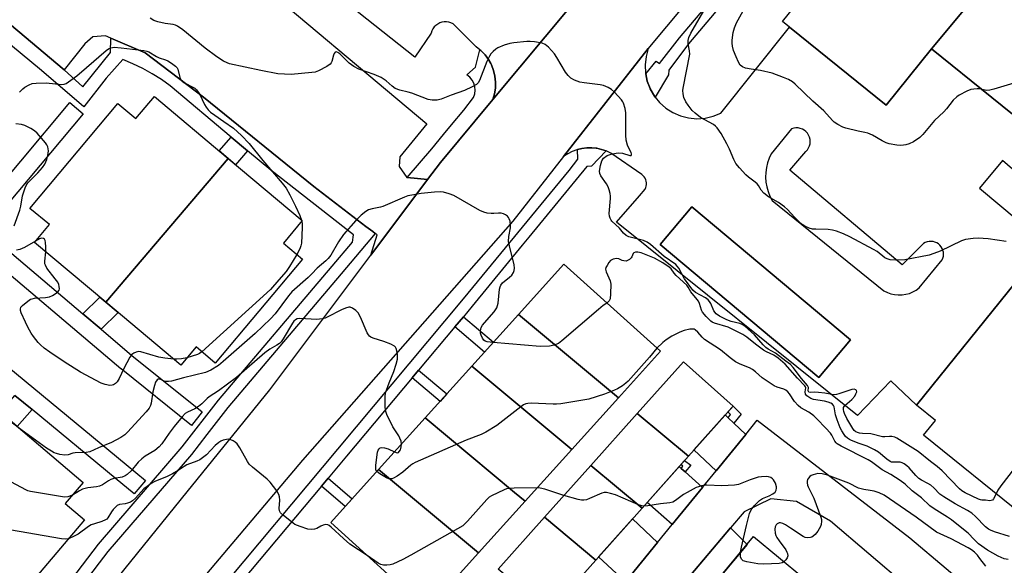
# Model space of a CAD drawing. Units: inches. Extents: x 1261765 to 1267765, y 525453 to 529453.
# Drawn here: x 1264860 to 1265199, y 526859 to 527047 of the extents above; entities that cross this region are included whole.
import ezdxf

# ---------------------------------------------------------------- set-up
doc = ezdxf.new("R2010")
doc.units = ezdxf.units.IN
doc.header["$MEASUREMENT"] = 0
for name, color, linetype in [('BLDG-Footprint', 5, 'Continuous'), ('TRANS-Driveway', 251, 'Continuous'), ('TRANS-Non Street Sidewalk', 7, 'Continuous'), ('TRANS-Parking Lot', 4, 'Continuous'), ('TRANS-Road', 130, 'Continuous'), ('TRANS-Street Sidewalk', 7, 'Continuous'), ('Undefined', 1, 'Continuous')]:
    doc.layers.add(name, color=color, linetype=linetype)

msp = doc.modelspace()

# ---------------------------------------------------------------- linework, layer by layer
at = {"layer": 'BLDG-Footprint'}
for points, elevation in [([(1265196.75, 527064.59), (1265174.19, 527037.31), (1265158.49, 527017.87), (1265125.15, 527044.79), (1265122.78, 527046.71), (1265160.71, 527093.69)], 491.86), ([(1265237.46, 527027.98), (1265215.73, 527003.76), (1265174.19, 527037.31), (1265196.75, 527064.59), (1265235.17, 527033.57), (1265233.34, 527031.31)], 490.62), ([(1264931.64, 526999.44), (1264889.42, 526949.92), (1264864.81, 526970.56), (1264869.94, 526976.69), (1264863.26, 526982.29), (1264893.58, 527018.44), (1264899.78, 527013.24), (1264906.14, 527020.82)], 486.75), ([(1264889.42, 526949.92), (1264931.64, 526999.44), (1264957.16, 526978.04), (1264950.66, 526970.29), (1264957.21, 526964.8), (1264927.14, 526928.95), (1264920.52, 526934.5), (1264915.27, 526928.25)], 486.56), ([(1265146.2, 526936.9), (1265135.29, 526923.92), (1265080.62, 526969.87), (1265091.53, 526982.84)], 487.21), ([(1265066.19, 526916.98), (1265031.72, 526945.71), (1265047.34, 526963.03), (1265080.63, 526933)], 483.12), ([(1265221.6, 526941.82), (1265250.45, 526917.3), (1265217.16, 526876.07), (1265209.67, 526882.11), (1265205.26, 526876.65), (1265171.39, 526904.01), (1265175.53, 526909.14), (1265168.94, 526914.46), (1265203.09, 526956.77), (1265213.56, 526948.31)], 487.59), ([(1265066.19, 526916.98), (1265050.1, 526899.15), (1265015.63, 526927.88), (1265031.72, 526945.71)], 483.03), ([(1265090.33, 526896.86), (1265072.67, 526911.58), (1265088.56, 526929.4), (1265105.71, 526914.11)], 481.26), ([(1265050.1, 526899.15), (1265034.01, 526881.31), (1265030.39, 526884.33), (1264999.55, 526910.04), (1265015.63, 526927.88)], 482.24), ([(1265090.33, 526896.86), (1265074.35, 526878.94), (1265056.69, 526893.66), (1265072.67, 526911.58)], 480.76), ([(1264811.91, 526858.98), (1264855.42, 526910.02), (1264881.6, 526887.76), (1264875.42, 526880.5), (1264882.03, 526874.88), (1264851.33, 526838.79), (1264845.37, 526843.86), (1264838.79, 526836.12)], 479.11), ([(1265034.01, 526881.31), (1265017.92, 526863.48), (1264983.46, 526892.21), (1264999.55, 526910.04), (1265030.39, 526884.33)], 481.35), ([(1265017.92, 526863.48), (1265000.24, 526843.88), (1264966.95, 526873.91), (1264983.46, 526892.21)], 480.59), ([(1265074.35, 526878.94), (1265058.37, 526861.01), (1265040.71, 526875.73), (1265056.69, 526893.66)], 480.13), ([(1265058.37, 526861.01), (1265046.77, 526848), (1265036.5, 526848), (1265024.73, 526857.81), (1265040.71, 526875.73)], 479.32), ([(1265117.79, 526840.13), (1265108.34, 526848), (1265100.62, 526854.43), (1265112.8, 526869.1), (1265129.99, 526854.83)], 479.97)]:
    msp.add_lwpolyline(points, close=True, dxfattribs=dict(at, elevation=elevation))
at = {"layer": 'TRANS-Driveway'}
for points in [[(1265103.98, 526910.09), (1265105.97, 526908.21), (1265110.06, 526904.34), (1265099.83, 526891.8), (1265092.23, 526898.99), (1265102.97, 526911.04)], [(1265087.78, 526892.62), (1265089.15, 526891.39), (1265095.12, 526886.03), (1265084.67, 526873.2), (1265076.1, 526880.89), (1265087.1, 526893.23)], [(1265079.65, 526867.05), (1265068.57, 526853.46), (1265059.34, 526862.09), (1265070.98, 526875.16)], [(1265055.16, 526813.2), (1265104.84, 526872.1), (1265110.54, 526866.38), (1265100.62, 526854.43), (1265086.57, 526837.5), (1265072.52, 526820.58), (1265062.27, 526808.23)]]:
    msp.add_lwpolyline(points, close=True, dxfattribs=at)
at = {"layer": 'TRANS-Non Street Sidewalk'}
for points in [[(1264938.27, 527002.17), (1264934.13, 526997.35), (1264931.64, 526999.44), (1264928.49, 527002.08), (1264932.63, 527006.89)], [(1264887.76, 526940.62), (1264881.5, 526945.91), (1264887.34, 526951.67), (1264889.42, 526949.92), (1264893.62, 526946.4)], [(1265009.72, 526941.38), (1265012.7, 526944.93), (1265012.74, 526944.93), (1265023.09, 526936.14), (1265019.97, 526932.68)], [(1264995.01, 526923.82), (1264997.21, 526926.44), (1265006.97, 526918.27), (1265004.67, 526915.73)], [(1264863.96, 526912.94), (1264858.85, 526907.1), (1264855.42, 526910.02), (1264853.05, 526912.04), (1264858.08, 526917.8)], [(1265105.97, 526908.21), (1265103.98, 526910.09), (1265104.82, 526911.14), (1265103.89, 526912.07), (1265105.71, 526914.11), (1265108.48, 526911.34)], [(1265089.15, 526891.39), (1265087.78, 526892.62), (1265088.44, 526893.4), (1265087.73, 526893.94), (1265088.96, 526895.32), (1265091.14, 526893.7)], [(1264963.8, 526886.53), (1264966.06, 526889.23), (1264974.31, 526882.07), (1264971.95, 526879.45)]]:
    msp.add_lwpolyline(points, close=True, dxfattribs=at)
at = {"layer": 'TRANS-Parking Lot'}
for points in [[(1264935.15, 527066.09, 0), (1265000.14, 527011.45, 0), (1264990.81, 527000.02, 0), (1264990.6, 526996.71, 0), (1264993.23, 526992.9, 0), (1264993.34, 526992.89, 0), (1264996.84, 526992.56, 0), (1265000.38, 526992.24, 0), (1264980.77, 526966.09, 0), (1264982.93, 526973.11, 0), (1264982.33, 526973.57, 0), (1264981.43, 526974.26, 0), (1264979.07, 526976.07, 0), (1264961.16, 526989.82, 0), (1264923.13, 527020.64, 0), (1264903, 527035.97, 0), (1264891.11, 527041.03, 0), (1264889.27, 527041.82, 0), (1264884.97, 527041.45, 0), (1264882.14, 527038.97, 0), (1264875.09, 527030.06, 0), (1264842.95, 527057.03, 0)], [(1265050.21, 527052.63, 0), (1265022.84, 527019.78, 0), (1265023.42, 527021.75, 0), (1265023.74, 527023.77, 0), (1265023.79, 527025.83, 0), (1265023.57, 527027.87, 0), (1265023.09, 527029.87, 0), (1265022.36, 527031.79, 0), (1265022.13, 527032.21, 0), (1265021.37, 527033.6, 0), (1265020.17, 527035.26, 0), (1265018.75, 527036.75, 0), (1265018.43, 527037.01, 0), (1265017.15, 527038.04, 0), (1265009.16, 527045.94, 0), (1265008.44, 527046.29, 0), (1265007.68, 527046.51, 0), (1265006.89, 527046.63, 0), (1265006.1, 527046.61, 0), (1265005.31, 527046.48, 0), (1265004.56, 527046.23, 0), (1265003.85, 527045.86, 0), (1265003.21, 527045.39, 0), (1265002.64, 527044.83, 0), (1265002.17, 527044.19, 0), (1265001.81, 527043.49, 0), (1265001.55, 527042.73, 0), (1264995.94, 527034.4, 0), (1264959.52, 527063.45, 0)], [(1265203.09, 526956.76, 0), (1265168.94, 526914.46, 0), (1265160.1, 526922.76, 0), (1265148.66, 526910.89, 0), (1265065.5, 526977.53, 0), (1265073.45, 526986.59, 0), (1265075.41, 526988.93, 0), (1265075.63, 526989.44, 0), (1265075.78, 526989.97, 0), (1265075.85, 526990.52, 0), (1265075.85, 526991.07, 0), (1265075.76, 526991.62, 0), (1265075.6, 526992.16, 0), (1265075.37, 526992.66, 0), (1265075.07, 526993.12, 0), (1265074.7, 526993.54, 0), (1265074.28, 526993.91, 0), (1265063.56, 527001.32, 0), (1265062, 527002.07, 0), (1265061.98, 527002.07, 0), (1265060.36, 527002.63, 0), (1265058.68, 527003.01, 0), (1265058.49, 527003.03, 0), (1265056.96, 527003.18, 0), (1265055.23, 527003.16, 0), (1265053.52, 527002.94, 0), (1265052.11, 527002.59, 0), (1265051.84, 527002.52, 0), (1265050.22, 527001.91, 0), (1265048.68, 527001.12, 0), (1265047.25, 527000.16, 0), (1265076.46, 527037.43, 0), (1265075.7, 527034.66, 0), (1265075.38, 527031.82, 0), (1265075.53, 527028.96, 0), (1265075.58, 527028.69, 0), (1265076.12, 527026.16, 0), (1265077.07, 527023.67, 0), (1265077.14, 527023.48, 0), (1265078.58, 527021, 0), (1265078.85, 527020.67, 0), (1265080.39, 527018.78, 0), (1265082.52, 527016.88, 0), (1265084.94, 527015.33, 0), (1265087.56, 527014.19, 0), (1265090.34, 527013.48, 0), (1265093.19, 527013.21, 0), (1265096.04, 527013.4, 0), (1265098.84, 527014.03, 0), (1265101.5, 527015.11, 0), (1265125.15, 527044.79, 0), (1265158.49, 527017.87, 0), (1265174.19, 527037.31, 0), (1265215.73, 527003.76, 0)], [(1265206.37, 526992.16, 0), (1265198.67, 526998.84, 0), (1265190.72, 526989.29, 0), (1265224.4, 526961.1, 0)]]:
    msp.add_polyline3d(points, dxfattribs=at)
for points in [[(1265161.41, 526952.54, 0), (1265162.7, 526952.42, 0), (1265164, 526952.45, 0), (1265165.28, 526952.64, 0), (1265166.53, 526952.97, 0), (1265167.74, 526953.45, 0), (1265168.88, 526954.07, 0), (1265169.94, 526954.82, 0), (1265177.84, 526964.48, 0), (1265178.1, 526965.11, 0), (1265178.25, 526965.77, 0), (1265178.31, 526966.45, 0), (1265178.25, 526967.14, 0), (1265178.1, 526967.8, 0), (1265177.84, 526968.44, 0), (1265177.49, 526969.02, 0), (1265177.05, 526969.55, 0), (1265176.54, 526970, 0), (1265175.96, 526970.37, 0), (1265175.34, 526970.65, 0), (1265174.68, 526970.83, 0), (1265174, 526970.9, 0), (1265173.32, 526970.87, 0), (1265172.64, 526970.74, 0), (1265172, 526970.5, 0), (1265171.41, 526970.16, 0), (1265170.87, 526969.74, 0), (1265163.99, 526962.82, 0), (1265125.23, 526995.4, 0), (1265130.83, 527001.87, 0), (1265131.36, 527002.45, 0), (1265131.77, 527003.1, 0), (1265132.07, 527003.8, 0), (1265132.25, 527004.55, 0), (1265132.31, 527005.31, 0), (1265132.25, 527006.07, 0), (1265132.07, 527006.81, 0), (1265131.77, 527007.52, 0), (1265131.36, 527008.16, 0), (1265130.85, 527008.74, 0), (1265130.26, 527009.22, 0), (1265129.6, 527009.6, 0), (1265128.88, 527009.87, 0), (1265128.13, 527010.02, 0), (1265127.37, 527010.05, 0), (1265126.61, 527009.95, 0), (1265125.87, 527009.74, 0), (1265118.8, 527001.11, 0), (1265118.11, 526999.58, 0), (1265117.57, 526997.98, 0), (1265117.19, 526996.34, 0), (1265116.98, 526994.68, 0), (1265116.93, 526993, 0), (1265117.05, 526991.32, 0), (1265117.33, 526989.66, 0), (1265117.78, 526988.04, 0), (1265118.38, 526986.47, 0), (1265119.14, 526984.97, 0), (1265157.75, 526953.8, 0), (1265158.91, 526953.24, 0), (1265160.14, 526952.81, 0)], [(1265080.62, 526969.87, 0), (1265135.29, 526923.92, 0), (1265146.2, 526936.9, 0), (1265091.53, 526982.84, 0)]]:
    msp.add_polyline3d(points, close=True, dxfattribs=at)
at = {"layer": 'TRANS-Road'}
msp.add_lwpolyline([(1265144.42, 527118.86), (1265076.86, 527037.94), (1265076.46, 527037.43), (1265047.25, 527000.16), (1265029.75, 526977.83), (1264957.22, 526895.47), (1264891.06, 526817.05), (1264872.41, 526792.25), (1264832.8, 526745.11), (1264822, 526748.94), (1264809.05, 526753.54), (1264822.73, 526772.38), (1264834.22, 526785.46), (1264857.8, 526812.45), (1264883.02, 526841.84), (1264917.43, 526884.54), (1264945.99, 526919.71), (1264980.77, 526966.09), (1265000.38, 526992.24), (1265004.79, 526998.12), (1265022.84, 527019.78), (1265050.21, 527052.63), (1265123.7, 527140.81), (1265133.88, 527130.02)], close=True, dxfattribs=at)
for points in [[(1265068.57, 526853.46), (1265079.65, 526867.05), (1265084.67, 526873.2), (1265095.12, 526886.03), (1265099.83, 526891.8), (1265110.06, 526904.34), (1265114.06, 526909.25), (1265166.71, 526868.69), (1265204.25, 526836.96)], [(1265201, 526814.59), (1265199.19, 526824.31), (1265199.12, 526824.67), (1265198.57, 526825.11), (1265196.3, 526826.89), (1265178.95, 526840.56), (1265139.33, 526874.42), (1265127.6, 526881.16), (1265118.77, 526882.13), (1265109.55, 526877.67), (1265104.84, 526872.1), (1265055.16, 526813.2), (1265047.47, 526804.07), (1265030.16, 526782.41), (1264993.85, 526736.96), (1264992.26, 526734.96), (1264990.71, 526728.09), (1264992.65, 526721.94), (1264999.06, 526714.36), (1265059.9, 526663.36)]]:
    msp.add_lwpolyline(points, dxfattribs=at)
at = {"layer": 'TRANS-Street Sidewalk'}
for points in [[(1265123.1, 527077.88), (1265090.33, 527039.03), (1265083.56, 527029.97), (1265083.43, 527028.31), (1265078.85, 527020.67), (1265078.58, 527021), (1265077.14, 527023.48), (1265077.07, 527023.67), (1265076.12, 527026.16), (1265075.58, 527028.69), (1265079.22, 527033.03), (1265080.31, 527032.27), (1265087.26, 527041.07), (1265120.3, 527080.23)], [(1264843.1, 526978.32), (1264876.96, 527018.78), (1264881.56, 527014.92), (1264847.71, 526974.48), (1264881.5, 526945.91), (1264887.76, 526940.62), (1264898.43, 526931.59), (1264922.67, 526912.13), (1264918.92, 526907.45), (1264894.65, 526926.93), (1264894.6, 526926.97), (1264843.82, 526969.91)], [(1264926.5, 526847.94), (1264969.42, 526899.29), (1265012.78, 526951.06), (1265049.23, 526995.39), (1265052.15, 526999.26), (1265052.11, 527002.59), (1265053.52, 527002.94), (1265055.23, 527003.16), (1265056.96, 527003.18), (1265058.49, 527003.03), (1265058.68, 527003.01), (1265060.36, 527002.63), (1265061.98, 527002.07), (1265056.9, 526996.81), (1265055.31, 526996.68), (1265035.26, 526972.3), (1265033.02, 526969.58), (1265015.76, 526948.59), (1265012.7, 526944.93), (1265009.72, 526941.38), (1264997.21, 526926.44), (1264995.01, 526923.82), (1264972.39, 526896.8), (1264966.06, 526889.23), (1264963.8, 526886.53), (1264936.35, 526853.69)], [(1264832.58, 526946.64), (1264896.45, 526893.9), (1264903.04, 526888.4), (1264899.2, 526883.79), (1264892.61, 526889.29), (1264863.96, 526912.94), (1264858.08, 526917.8)]]:
    msp.add_lwpolyline(points, dxfattribs=at)
msp.add_lwpolyline([(1265022.84, 527019.78), (1265004.79, 526998.12), (1265000.38, 526992.24), (1264996.84, 526992.56), (1264993.34, 526992.89), (1265001.78, 527002.82), (1265005.83, 527007.73), (1265008.66, 527011.14), (1265012.84, 527016.19), (1265016.24, 527020.57), (1265016.62, 527021.75), (1265016.75, 527022.99), (1265016.64, 527024.23), (1265016.28, 527025.43), (1265015.7, 527026.53), (1265014.91, 527027.49), (1265013.95, 527028.28), (1265016.88, 527030.96), (1265018.43, 527037.01), (1265018.75, 527036.75), (1265020.17, 527035.26), (1265021.37, 527033.6), (1265022.13, 527032.21), (1265022.36, 527031.79), (1265023.09, 527029.87), (1265023.57, 527027.87), (1265023.79, 527025.83), (1265023.74, 527023.77), (1265023.42, 527021.75)], close=True, dxfattribs=at)
for points in [[(1264850.13, 526821.49, 0), (1264864.21, 526838.09, 0), (1264871.95, 526847.35, 0), (1264879.47, 526856.77, 0), (1264886.87, 526866.48, 0), (1264915.77, 526900.04, 0), (1264928.26, 526916.16, 0), (1264967.42, 526962.34, 0), (1264974.49, 526970.68, 0), (1264974.79, 526973.12, 0), (1264946.28, 526995.47, 0), (1264938.27, 527002.17, 0), (1264932.63, 527006.89, 0), (1264911.6, 527024.5, 0), (1264908.56, 527026.68, 0), (1264905.4, 527028.68, 0), (1264902.14, 527030.5, 0), (1264898.78, 527032.13, 0), (1264895.33, 527033.57, 0), (1264889.55, 527027.2, 0), (1264881.8, 527017.3, 0), (1264867.24, 527029.85, 0), (1264827.68, 527062.59, 0)], [(1264842.95, 527057.03, 0), (1264875.09, 527030.06, 0), (1264881.51, 527024.16, 0), (1264891.06, 527035.98, 0), (1264891.11, 527041.03, 0), (1264903, 527035.97, 0), (1264923.13, 527020.64, 0), (1264961.16, 526989.82, 0), (1264979.07, 526976.07, 0), (1264981.43, 526974.26, 0), (1264982.33, 526973.57, 0), (1264970.54, 526959.69, 0), (1264931.45, 526913.58, 0), (1264924.22, 526904.25, 0), (1264918.95, 526897.44, 0), (1264890.05, 526863.89, 0), (1264887.14, 526860.07, 0), (1264882.7, 526854.24, 0), (1264875.13, 526844.76, 0), (1264867.35, 526835.45, 0), (1264854.89, 526820.76, 0)]]:
    msp.add_polyline3d(points, dxfattribs=at)
at = {"layer": 'Undefined'}
msp.add_line((1264956.94, 526978.23, 486), (1264957.02, 526977.88, 486), dxfattribs=at)
for points, elevation in [([(1265191.59, 527023.26), (1265190.69, 527023.46), (1265189.86, 527023.52), (1265188.75, 527023.42), (1265187.66, 527023.22), (1265186.31, 527022.71), (1265183.71, 527021.36), (1265182.82, 527020.69), (1265181.64, 527019.54), (1265179.36, 527016.58), (1265178.41, 527015.54), (1265175.19, 527012.61), (1265171.13, 527007.72), (1265170.08, 527006.71), (1265167.9, 527005.18), (1265166.38, 527004.5), (1265165.33, 527004.22), (1265164.47, 527004.09), (1265163.32, 527004), (1265162.17, 527004.05), (1265159.59, 527004.51), (1265158.48, 527004.86), (1265157.18, 527005.53), (1265153.77, 527007.54), (1265152.21, 527008.2), (1265151.11, 527008.49), (1265148.83, 527008.87), (1265144.61, 527009.9), (1265143.54, 527010.29), (1265141.8, 527011.25), (1265140.61, 527012.02), (1265139.96, 527012.55), (1265137.04, 527015.87), (1265133.18, 527019.21), (1265127.13, 527025.17), (1265126.25, 527025.89), (1265124.83, 527026.71), (1265123.07, 527027.47), (1265119.22, 527028.92), (1265115.18, 527029.86), (1265111.98, 527030.31), (1265109.96, 527030.68), (1265108.91, 527031.07), (1265108.18, 527031.72), (1265107.61, 527032.69), (1265106.76, 527034.55), (1265105.9, 527036.77), (1265105.47, 527038.19), (1265105.37, 527039.24), (1265105.39, 527040.31), (1265105.75, 527042.88), (1265106.18, 527044.53), (1265106.87, 527046.21), (1265113.13, 527057.55)], 490), ([(1265199.9, 526970.89), (1265193.7, 526971.79), (1265190.24, 526971.95), (1265188.5, 526971.91), (1265185.88, 526971.49), (1265184.47, 526971.11), (1265177.08, 526967.51), (1265174.96, 526966.69), (1265173.33, 526966.17), (1265164.92, 526964.58), (1265161.63, 526964.42), (1265159.88, 526964.54), (1265158.81, 526964.86), (1265158.09, 526965.24), (1265155.38, 526967.36), (1265154.12, 526968.14), (1265145.93, 526972.5), (1265143.79, 526973.47), (1265141.33, 526974.39), (1265139.95, 526974.8), (1265138.55, 526974.94), (1265134.25, 526975.06), (1265133.08, 526975.15), (1265132, 526975.44), (1265130.48, 526976.11), (1265129.55, 526976.72), (1265128.29, 526977.85), (1265126.88, 526979.26), (1265124.47, 526981.87), (1265123.41, 526982.85), (1265121.36, 526984.31), (1265117.91, 526986.31), (1265116.36, 526987.52), (1265115.42, 526988.54), (1265114.45, 526990.13), (1265113.97, 526990.74), (1265113.34, 526991.31), (1265111.02, 526993.05), (1265110.14, 526993.81), (1265107.93, 526996.21), (1265106.62, 526997.8), (1265105.92, 526999.1), (1265104.46, 527002.65), (1265103.54, 527004.59), (1265101.57, 527008.15), (1265100.24, 527010.03), (1265099.66, 527010.64), (1265098.97, 527011.16), (1265094.48, 527013.64), (1265092.66, 527015.06), (1265091.63, 527016.07), (1265090.22, 527017.83), (1265089.44, 527019), (1265088.75, 527020.49), (1265088.47, 527021.8), (1265088.43, 527022.89), (1265088.5, 527023.71), (1265090.76, 527035.41), (1265090.71, 527036.62), (1265090.21, 527039.08), (1265090.27, 527040.13), (1265090.49, 527041.17), (1265091.2, 527042.73), (1265095.64, 527050.36)], 488), ([(1265196.39, 526883.82), (1265195.48, 526882.08), (1265195.15, 526881.7), (1265194.75, 526881.5), (1265194.29, 526881.47), (1265192.74, 526881.62), (1265191.54, 526881.65), (1265191.05, 526881.73), (1265190.31, 526882), (1265185.71, 526884.19), (1265184.59, 526884.88), (1265183.79, 526885.59), (1265177.76, 526891.74), (1265176.05, 526893.29), (1265173.83, 526894.99), (1265169.52, 526898.48), (1265162.19, 526902.99), (1265161.44, 526903.34), (1265160.43, 526903.59), (1265159.64, 526903.64), (1265158.01, 526903.48), (1265157.2, 526903.49), (1265153.22, 526904.48), (1265150.4, 526904.6), (1265149.33, 526904.73), (1265148.6, 526904.94), (1265147.99, 526905.25), (1265147.5, 526905.68), (1265146.99, 526906.35), (1265144.91, 526909.81), (1265144.11, 526911.51), (1265143.87, 526912.25), (1265143.75, 526912.97), (1265143.84, 526913.61), (1265144.23, 526914.24), (1265146.69, 526916.36), (1265147.68, 526917.49), (1265148.1, 526918.27), (1265148.34, 526919.02), (1265148.32, 526919.45), (1265148.08, 526919.74), (1265147.47, 526919.92), (1265146.7, 526919.82), (1265145.32, 526919.41), (1265142.21, 526918.27), (1265141.36, 526918.05), (1265140.81, 526917.99), (1265139.75, 526918.07), (1265137.41, 526918.51), (1265135.14, 526918.83), (1265133.72, 526918.92), (1265132.26, 526918.81), (1265131.82, 526918.92), (1265131.7, 526919.08), (1265131.65, 526919.33), (1265131.67, 526920.45), (1265131.41, 526921.14), (1265129.36, 526923.58), (1265126.49, 526927.43), (1265125.5, 526928.49), (1265123.85, 526929.61), (1265120.35, 526932.38), (1265117.87, 526933.7), (1265116.97, 526934.34), (1265116.14, 526935.16), (1265113.13, 526938.62), (1265110.85, 526940.79), (1265109.74, 526941.66), (1265108.79, 526942.2), (1265108.03, 526942.52), (1265105.08, 526943.26), (1265103.54, 526943.84), (1265101, 526945.09), (1265099.86, 526945.93), (1265099.03, 526947), (1265097.99, 526949.44), (1265097.59, 526950.15), (1265097.1, 526950.78), (1265096.17, 526951.45), (1265092.77, 526953.27), (1265091.79, 526954.12), (1265089, 526958), (1265086.96, 526961.61), (1265086.47, 526962.33), (1265085.96, 526962.87), (1265081.93, 526965.73), (1265077.22, 526969.78), (1265076.06, 526970.61), (1265074.78, 526971.16), (1265069.82, 526972.45), (1265068.84, 526972.97), (1265067.98, 526973.7), (1265066.56, 526975.42), (1265063.94, 526977.82), (1265063.64, 526978.23), (1265063.3, 526978.91), (1265063.09, 526979.64), (1265063.04, 526980.51), (1265063.5, 526985.7), (1265063.47, 526986.53), (1265063.34, 526987.36), (1265062.99, 526988.7), (1265062.59, 526989.73), (1265062.05, 526990.69), (1265060.12, 526993.51), (1265059.77, 526994.27), (1265059.66, 526995.08), (1265059.94, 526997.07), (1265060.41, 526998.71), (1265061.04, 526999.56), (1265062.32, 527000.51), (1265063.65, 527000.99), (1265065.36, 527001.33), (1265066.22, 527001.41), (1265067.58, 527001.26), (1265070.11, 527000.53), (1265070.53, 527000.56), (1265070.72, 527000.77), (1265070.73, 527001.13), (1265070.6, 527001.55), (1265069.65, 527003.23), (1265069.28, 527004.04), (1265068.81, 527005.77), (1265068.71, 527007.55), (1265068.68, 527015.28), (1265068.49, 527016.69), (1265067.96, 527018.57), (1265067.73, 527019.07), (1265067.24, 527019.76), (1265064.86, 527022.3), (1265063.8, 527023.28), (1265062.59, 527024), (1265061.02, 527024.64), (1265059.9, 527024.93), (1265054.32, 527025.6), (1265052.87, 527025.85), (1265050.99, 527026.52), (1265049.78, 527027.21), (1265048.81, 527028.14), (1265047.95, 527029.21), (1265044.95, 527034.3), (1265044.14, 527035.52), (1265042.03, 527037.92), (1265040.95, 527038.82), (1265039.86, 527039.2), (1265037.22, 527039.68), (1265035.74, 527039.84), (1265034.56, 527039.8), (1265030.15, 527039.38), (1265028.69, 527039.15), (1265026.75, 527038.52), (1265024.59, 527037.64), (1265023.85, 527037.19), (1265022.96, 527036.42), (1265022.16, 527035.54), (1265021.67, 527034.82), (1265020.81, 527032.98), (1265018.25, 527026.37), (1265017.83, 527025.63), (1265017.25, 527025.04), (1265015.76, 527024.17), (1265013.12, 527022.89), (1265008.46, 527021.35), (1265005.05, 527019.93), (1265003.68, 527019.63), (1265001.99, 527019.58), (1265000.6, 527019.85), (1264994.96, 527021.97), (1264993.68, 527022.36), (1264990.85, 527023.05), (1264989.22, 527023.67), (1264988.11, 527024.37), (1264986.04, 527026.31), (1264984.32, 527027.36), (1264981.97, 527028.47), (1264976.66, 527030.34), (1264974.95, 527031.25), (1264973.38, 527032.39), (1264970.07, 527035.56), (1264969.42, 527036.02), (1264968.85, 527036.22), (1264968.54, 527036.18), (1264968.16, 527035.74), (1264967.9, 527035.06), (1264967.38, 527032.93), (1264967.16, 527032.47), (1264966.79, 527032.06), (1264965.59, 527031.25), (1264962.71, 527029.68), (1264961.61, 527029.28), (1264960.44, 527029.09), (1264953.28, 527028.5), (1264951, 527028.52), (1264948.75, 527028.65), (1264942.81, 527029.77), (1264932.06, 527032.16), (1264931.23, 527032.44), (1264929.94, 527033.08), (1264927.73, 527034.51), (1264923.7, 527037.51), (1264915.91, 527043.83), (1264914.13, 527045.14), (1264913.41, 527045.49), (1264912.65, 527045.69), (1264909.89, 527045.99), (1264907.3, 527046.62), (1264905.91, 527047.09), (1264904.68, 527047.84)], 486), ([(1264859.63, 527022.34), (1264860.8, 527023.56), (1264861.47, 527024.07), (1264862.97, 527024.9), (1264864.03, 527025.31), (1264865.42, 527025.49), (1264868.84, 527025.55), (1264874.19, 527025.03), (1264875.02, 527025.11), (1264875.77, 527025.38), (1264877.36, 527026.46), (1264879.37, 527028.04), (1264882.74, 527030.88), (1264889.48, 527036.76), (1264890.35, 527037.35), (1264891.12, 527037.68), (1264892.27, 527037.86), (1264894.75, 527037.68), (1264902.5, 527036.7), (1264903.55, 527036.51), (1264904.28, 527036.27), (1264906.91, 527034.64), (1264907.85, 527034.24), (1264910.03, 527033.52), (1264910.82, 527033.17), (1264912.07, 527032.39), (1264913.47, 527031.34), (1264914.03, 527030.72), (1264914.26, 527030.23), (1264914.95, 527027.47), (1264915.38, 527026.53), (1264915.7, 527026.14), (1264916.3, 527025.65), (1264919.61, 527024), (1264920.08, 527023.69), (1264920.7, 527023.12), (1264921.42, 527022.25), (1264921.88, 527021.55), (1264923.38, 527018.06), (1264923.98, 527017.13), (1264924.68, 527016.28), (1264925.54, 527015.5), (1264926.97, 527014.45), (1264930.11, 527012.2), (1264933.39, 527009.99), (1264936.19, 527007.42), (1264938.84, 527004.62), (1264943.56, 526998.84), (1264950.23, 526991.01), (1264951.63, 526989.2), (1264952.89, 526986.99), (1264954.82, 526983.09), (1264956.3, 526979.87), (1264956.94, 526978.23)], 486), ([(1265206.19, 527011.47), (1265209.25, 527019.4), (1265209.53, 527020.23), (1265209.65, 527021.02), (1265209.54, 527021.5), (1265209.09, 527022.15), (1265205.86, 527025.18), (1265204.94, 527025.79), (1265204.44, 527025.9), (1265203.9, 527025.87), (1265202.49, 527025.51), (1265195.64, 527023.38), (1265194.22, 527023), (1265193.1, 527022.92), (1265191.59, 527023.26)], 490), ([(1264857.85, 526976.25), (1264859.79, 526981.68), (1264860.14, 526983.09), (1264860.72, 526986.58), (1264861.55, 526989.4), (1264861.93, 526990.16), (1264862.56, 526991.09), (1264865.99, 526994.52), (1264867.55, 526996.32), (1264868.38, 526997.52), (1264869.07, 526999.11), (1264869.46, 527000.48), (1264869.59, 527002.12), (1264869.44, 527003.46), (1264869.11, 527004.21), (1264868.6, 527004.9), (1264865.69, 527008.24), (1264864.84, 527009.04), (1264863.59, 527009.81), (1264861.44, 527010.86), (1264860.33, 527011.23), (1264858.35, 527011.44)], 486), ([(1265022.97, 526936.01), (1265020.96, 526936.23), (1265020.23, 526936.53), (1265019.82, 526936.85), (1265019.31, 526937.5), (1265018.79, 526938.5), (1265018.6, 526939.29), (1265018.64, 526940.1), (1265018.89, 526941.17), (1265019.3, 526941.95), (1265020.02, 526942.86), (1265023.28, 526946.63), (1265023.81, 526947.31), (1265024.24, 526948.03), (1265024.5, 526948.81), (1265024.66, 526949.62), (1265025.21, 526954.44), (1265025.37, 526955.25), (1265025.57, 526955.75), (1265026.24, 526956.57), (1265028.61, 526958.56), (1265029.38, 526959.29), (1265029.98, 526960.13), (1265030.26, 526960.84), (1265030.33, 526961.65), (1265030.17, 526962.8), (1265028.56, 526969.4), (1265028.29, 526970.83), (1265028.34, 526972.53), (1265028.91, 526975.58), (1265029, 526976.4), (1265028.8, 526977.83), (1265028.55, 526978.66), (1265028.31, 526979.15), (1265027.97, 526979.56), (1265027.28, 526980.02), (1265026.51, 526980.37), (1265025.69, 526980.61), (1265024.87, 526980.66), (1265023.22, 526980.47), (1265022.34, 526980.47), (1265020.88, 526980.63), (1265019.76, 526980.93), (1265018.44, 526981.58), (1265009.39, 526986.69), (1265007.8, 526987.3), (1265005.9, 526987.84), (1265004.78, 526987.99), (1265002.72, 526987.92), (1264998.19, 526987.38), (1264994.99, 526986.89), (1264993.54, 526986.57), (1264992.44, 526986.18), (1264984.97, 526982.95), (1264984.14, 526982.71), (1264981.26, 526982.16), (1264979.99, 526981.75), (1264979.04, 526981.23), (1264977.49, 526979.95), (1264975.65, 526978.08), (1264971.33, 526973.29), (1264969.59, 526970.79), (1264966.95, 526966.14), (1264966.09, 526964.95), (1264965.23, 526964.13), (1264962.29, 526961.61), (1264960.43, 526959.67), (1264959.2, 526958.49), (1264953.55, 526953.5), (1264952.43, 526952.16), (1264947.78, 526945.88), (1264946.24, 526944.15), (1264940.87, 526939.13), (1264929.86, 526929.46), (1264928.25, 526928.13), (1264925.58, 526926.52), (1264923.79, 526925.67), (1264916.14, 526923.8), (1264912.11, 526922.71), (1264911.02, 526922.53), (1264910.01, 526922.55), (1264909.53, 526922.7), (1264908.36, 526923.3), (1264907.92, 526923.41), (1264907.42, 526923.35), (1264907.09, 526923.13), (1264906.55, 526922.32), (1264906.17, 526921.22), (1264905.67, 526918.99), (1264905.09, 526915.12), (1264904.86, 526914.34), (1264904.38, 526913.4), (1264903.33, 526912.08), (1264896.87, 526905.09), (1264895.92, 526904.21), (1264894.64, 526903.28), (1264891.41, 526901.56), (1264886.85, 526899.72), (1264883.85, 526898.27), (1264882.64, 526898.07), (1264878.79, 526898), (1264878.01, 526897.84), (1264876.41, 526897.27), (1264875.31, 526897.19), (1264873.56, 526897.43), (1264872.41, 526897.7), (1264871.61, 526897.99), (1264870.62, 526898.49), (1264868.92, 526899.63), (1264860.1, 526906.04)], 484), ([(1264957.02, 526977.88), (1264957.12, 526976.89), (1264957.12, 526975.73), (1264956.89, 526970.23), (1264956.71, 526969.4), (1264956.35, 526968.34), (1264955.33, 526966.38)], 486), ([(1264865.16, 526970.99), (1264861.34, 526968.78), (1264859.71, 526968.09), (1264858.61, 526967.83)], 486), ([(1264868.7, 526967.3), (1264868.72, 526969.03), (1264868.65, 526970.46), (1264868.46, 526971.23), (1264868.22, 526971.63), (1264867.88, 526971.9), (1264867.25, 526971.97), (1264866.49, 526971.72), (1264865.16, 526970.99)], 486), ([(1265291.73, 526968.42), (1265290.29, 526968.34), (1265289.12, 526968.37), (1265283.83, 526969.07), (1265282.66, 526969.15), (1265281.31, 526968.97), (1265280.32, 526968.58), (1265279.69, 526968.12), (1265278.93, 526967.39), (1265268.92, 526956.65), (1265267.22, 526955.07), (1265251.99, 526944.61), (1265242.03, 526938.14), (1265238.31, 526936.02), (1265236.05, 526934.6), (1265235.1, 526933.9), (1265232.87, 526931.9), (1265230.11, 526929.89), (1265229.29, 526928.84), (1265226.31, 526923.39), (1265225.19, 526921.64), (1265198.08, 526886.61), (1265197.05, 526885.14), (1265196.39, 526883.82)], 486), ([(1264912.86, 526930.27), (1264909.8, 526930.6), (1264907.74, 526930.92), (1264901.51, 526932.85), (1264900.68, 526932.92), (1264899.88, 526932.72), (1264899.12, 526932.36), (1264898.42, 526931.89), (1264897.69, 526931.02), (1264895.66, 526927.08), (1264894.02, 526923.63), (1264893.29, 526922.45), (1264892.77, 526921.86), (1264892.1, 526921.42), (1264891.58, 526921.26), (1264890.78, 526921.24), (1264889.13, 526921.54), (1264887.78, 526922.01), (1264880.73, 526925.79), (1264875.02, 526929.35), (1264870.05, 526932.68), (1264868.18, 526934.11), (1264866.86, 526935.25), (1264866.04, 526936.07), (1264864.49, 526938.07), (1264863.7, 526939.28), (1264862.5, 526941.33), (1264861.66, 526943.09), (1264860.26, 526946.24), (1264860.01, 526947.02), (1264859.94, 526947.52), (1264860.12, 526948.21), (1264860.64, 526948.83), (1264862.47, 526950.3), (1264863.46, 526950.91), (1264863.99, 526951.11), (1264864.83, 526951.26), (1264868.61, 526951.49), (1264870.02, 526951.73), (1264871.05, 526952.22), (1264872.26, 526952.99), (1264872.9, 526953.5), (1264873.34, 526954.1), (1264873.43, 526954.55), (1264873.36, 526955.29), (1264873.16, 526956.05), (1264872.82, 526956.8), (1264871.99, 526958), (1264869.12, 526961.71), (1264868.56, 526962.68), (1264868.41, 526963.2), (1264868.39, 526964.05), (1264868.7, 526967.3)], 486), ([(1264955.33, 526966.38), (1264952.72, 526962.19), (1264951.58, 526960.51), (1264949.04, 526957.66), (1264946.25, 526954.3), (1264922.55, 526932.8)], 486), ([(1265201.07, 526869.12), (1265195.83, 526870.77), (1265194.48, 526871.31), (1265193.75, 526871.69), (1265192.79, 526872.43), (1265189.31, 526876.02), (1265188, 526877.15), (1265186.56, 526878.07), (1265182.27, 526880.39), (1265178.35, 526882.77), (1265177.04, 526883.76), (1265174.96, 526885.88), (1265173.86, 526886.81), (1265172.9, 526887.43), (1265170.64, 526888.55), (1265169.73, 526889.13), (1265168.7, 526890.11), (1265166.41, 526892.76), (1265165.61, 526893.52), (1265164.76, 526894.2), (1265164.07, 526894.57), (1265163.33, 526894.75), (1265160.91, 526894.74), (1265160.39, 526894.8), (1265159.91, 526894.97), (1265158.74, 526895.75), (1265155.85, 526898.2), (1265154.51, 526899.06), (1265151.91, 526900.3), (1265149.25, 526901.19), (1265146.59, 526902.22), (1265145.83, 526902.59), (1265145.12, 526903.07), (1265144.5, 526903.65), (1265143.97, 526904.33), (1265143.19, 526905.55), (1265142.66, 526906.6), (1265141.59, 526909.4), (1265141.02, 526911.1), (1265140.59, 526913.87), (1265140.38, 526914.34), (1265140.05, 526914.7), (1265139.42, 526915.12), (1265138.53, 526915.48), (1265137.22, 526915.76), (1265133.4, 526916.37), (1265132.53, 526916.68), (1265131.8, 526917.12), (1265131.17, 526917.64), (1265130.72, 526918.25), (1265130.61, 526918.97), (1265130.75, 526920.36), (1265130.67, 526920.77), (1265130.49, 526921.1), (1265127.89, 526923.73), (1265123.63, 526928.55), (1265121.27, 526930.65), (1265119.79, 526931.64), (1265117.2, 526932.76), (1265116.22, 526933.33), (1265113.45, 526935.41), (1265110.47, 526937.86), (1265109.04, 526938.78), (1265103.97, 526941.27), (1265099.26, 526942.68), (1265098.51, 526943.03), (1265098.06, 526943.35), (1265096.45, 526944.94), (1265095.19, 526946.46), (1265094.82, 526947.23), (1265094.14, 526949.47), (1265093.81, 526950.22), (1265093.35, 526950.9), (1265091.16, 526953.48), (1265090.23, 526955.09), (1265089.71, 526955.82), (1265086.13, 526959.15), (1265085.45, 526959.92), (1265084.31, 526961.46), (1265083.73, 526962.04), (1265081.5, 526963.51), (1265078.62, 526965.14), (1265074.04, 526966.92), (1265072.92, 526967.17), (1265072.11, 526967.2), (1265071.48, 526966.98), (1265071.27, 526966.69), (1265070.84, 526965.61), (1265070.55, 526965.17), (1265069.99, 526964.63), (1265069.32, 526964.25), (1265068.81, 526964.12), (1265068.03, 526964.13), (1265067.52, 526964.27), (1265066.28, 526964.84), (1265065.5, 526964.96), (1265064.42, 526964.77), (1265063.92, 526964.57), (1265063.47, 526964.26), (1265062.89, 526963.61), (1265062.25, 526962.63), (1265061.88, 526961.86), (1265061.77, 526961.34), (1265061.97, 526960.37), (1265063.34, 526957.27), (1265063.52, 526956.13), (1265063.47, 526952.85), (1265063.31, 526951.12), (1265063, 526950.38), (1265062.19, 526949.64)], 484), ([(1265062.19, 526949.64), (1265060.94, 526948.76), (1265059.32, 526947.44), (1265046.63, 526936.57), (1265045.46, 526935.72), (1265044.05, 526935.06), (1265042.4, 526934.75), (1265039.23, 526934.61), (1265022.97, 526936.01)], 484), ([(1264991.32, 526900.92), (1264991.2, 526902.04), (1264990.83, 526903.08), (1264990.43, 526903.82), (1264988.43, 526906.9), (1264986.36, 526911.21), (1264985.91, 526912.6), (1264985.77, 526914.04), (1264985.69, 526917.25), (1264985.88, 526918.66), (1264987.14, 526922.15), (1264988.77, 526926.02), (1264989.53, 526928.54), (1264989.95, 526930.24), (1264990.03, 526931.11), (1264989.98, 526931.99), (1264989.8, 526933.16), (1264989.58, 526933.98), (1264989.32, 526934.45), (1264988.95, 526934.79), (1264987.74, 526935.44), (1264985.32, 526936.38), (1264981.59, 526937.55), (1264980.79, 526937.89), (1264980.34, 526938.2), (1264979.99, 526938.61), (1264979.57, 526939.34), (1264977.23, 526944.74), (1264976.45, 526946.22), (1264975.64, 526947.05), (1264974.47, 526947.88), (1264973.72, 526948.16), (1264973.18, 526948.15), (1264972.07, 526947.84), (1264970.68, 526947.29), (1264965.79, 526944.8), (1264965, 526944.47), (1264964.18, 526944.24), (1264963.04, 526944.05), (1264962.17, 526944.01), (1264956.26, 526944.28), (1264955.43, 526944.17), (1264954.79, 526943.89), (1264954.22, 526943.35), (1264953.73, 526942.64), (1264950.6, 526937.24), (1264949.9, 526936.29), (1264949.32, 526935.69), (1264948.42, 526935.06), (1264946, 526933.72), (1264944.22, 526932.49), (1264934.5, 526923.9), (1264928.24, 526919.34), (1264925.02, 526917.28), (1264924.35, 526916.72), (1264922.47, 526914.83), (1264921.35, 526913.91), (1264920.13, 526913.17), (1264917.52, 526912.05), (1264916.79, 526911.56), (1264915.75, 526910.44), (1264913.03, 526907.03), (1264911.28, 526904.73), (1264908.74, 526901.12), (1264907.82, 526900.01), (1264906.35, 526898.73), (1264902.93, 526896.79), (1264901.79, 526895.94), (1264900.57, 526894.74), (1264898.13, 526891.82), (1264896.72, 526890.46), (1264896.05, 526890), (1264895.08, 526889.59), (1264892.19, 526889.09), (1264891.09, 526888.73), (1264890.33, 526888.34), (1264888.22, 526886.97), (1264887.21, 526886.52), (1264886.17, 526886.26), (1264883.23, 526885.86), (1264881.36, 526885.41), (1264880.35, 526884.92), (1264877.87, 526883.37)], 482), ([(1265200.57, 526861.15), (1265199.16, 526861.46), (1265197.12, 526862.3), (1265193.44, 526864.38), (1265190.39, 526866.62), (1265188.89, 526868.03), (1265186.74, 526870.3), (1265184.56, 526871.98), (1265181.03, 526874.88), (1265179.71, 526875.8), (1265175.04, 526878.66), (1265173.61, 526879.64), (1265170.73, 526882.42), (1265167.51, 526884.92), (1265165.05, 526887.13), (1265163.29, 526888.47), (1265160.08, 526890.54), (1265157.12, 526892.12), (1265153.47, 526894.82), (1265152.26, 526895.61), (1265143.04, 526900.29), (1265141.65, 526901.11), (1265141.26, 526901.44), (1265140.78, 526902.05), (1265139.74, 526904.02), (1265139.28, 526904.74), (1265137.7, 526906.51), (1265134.59, 526909.74), (1265133.51, 526910.76), (1265131.83, 526911.95), (1265129.11, 526913.54), (1265128.19, 526914.24), (1265126.89, 526915.73), (1265125.13, 526918.31), (1265124.56, 526918.97), (1265123.94, 526919.55), (1265123.24, 526919.92), (1265120.9, 526920.61), (1265119.87, 526921.1), (1265115.75, 526923.82), (1265113.45, 526925.92), (1265112.39, 526926.74), (1265111.38, 526927.26), (1265108.11, 526928.56), (1265106.57, 526929.39), (1265104.69, 526930.75), (1265101.36, 526933.46), (1265095.85, 526937.08), (1265095.02, 526937.88), (1265093.6, 526939.56), (1265092.65, 526940.39), (1265092.27, 526940.57), (1265091.85, 526940.65), (1265090.78, 526940.59), (1265088.84, 526940.17), (1265087.35, 526939.6), (1265084.63, 526938.2), (1265082.6, 526936.97), (1265081.46, 526936.04), (1265079.44, 526934.08)], 482), ([(1264922.55, 526932.8), (1264921.74, 526932.24), (1264921.03, 526931.89), (1264917.4, 526930.79)], 486), ([(1265079.44, 526934.08), (1265076.88, 526930.98), (1265069.59, 526922.71), (1265068.71, 526921.94), (1265067.53, 526921.13), (1265065.81, 526920.07), (1265064.79, 526919.58), (1265061.35, 526918.22), (1265055.94, 526916.48), (1265046.31, 526914.92), (1265044.85, 526914.74), (1265043.68, 526914.71), (1265036.05, 526915.11), (1265034.99, 526915.02), (1265034.24, 526914.85), (1265033.49, 526914.51), (1265032.51, 526913.84), (1265024.2, 526907.45), (1265020.46, 526905.11), (1265018.88, 526904.35), (1265013.7, 526902.34), (1264996.05, 526894.64), (1264995.28, 526894.22), (1264994.58, 526893.72), (1264991.82, 526891.31), (1264989.86, 526889.93), (1264988.6, 526889.18), (1264988.08, 526889), (1264987.57, 526888.97), (1264987.01, 526889.06), (1264986.18, 526889.35), (1264983.86, 526890.7), (1264982.86, 526891.54)], 482), ([(1264917.4, 526930.79), (1264915.54, 526930.42), (1264913.9, 526930.26), (1264912.86, 526930.27)], 486), ([(1264877.87, 526883.37), (1264876.32, 526882.75), (1264875.18, 526882.69), (1264863.43, 526884.69), (1264862.57, 526884.92), (1264861.77, 526885.25), (1264856.9, 526887.87), (1264847.81, 526894.65), (1264840.96, 526900.22), (1264838.27, 526902.74), (1264823.79, 526917.61), (1264822.33, 526919), (1264820.74, 526920.25), (1264815.18, 526923.89)], 482), ([(1264860.1, 526906.04), (1264857.21, 526908.17), (1264848.88, 526914.75), (1264847.62, 526915.96), (1264846.14, 526917.91)], 484), ([(1264876.45, 526868.33), (1264875.63, 526868.18), (1264874.17, 526868.31), (1264853.58, 526871.87), (1264852.74, 526872.14), (1264851.69, 526872.64), (1264844.02, 526876.89), (1264842.57, 526877.88), (1264837.93, 526881.49), (1264833.24, 526885.45), (1264805, 526911.91)], 480), ([(1264979.5, 526862.58), (1264973.59, 526866.53), (1264971.33, 526868.48), (1264967.13, 526872.33), (1264966.45, 526872.86), (1264965.97, 526873.13), (1264965.21, 526873.23), (1264964.41, 526873.05), (1264963.61, 526872.72), (1264962.13, 526871.88), (1264961.41, 526871.63), (1264960.26, 526871.52), (1264959.12, 526871.65), (1264956.41, 526872.53), (1264954.59, 526873.31), (1264953.39, 526874.13), (1264950.63, 526876.31), (1264949.61, 526877.28), (1264949.27, 526877.96), (1264949.21, 526878.76), (1264949.41, 526881.63), (1264949.35, 526882.79), (1264949.12, 526883.6), (1264948.36, 526884.81), (1264946.04, 526887.84), (1264945.06, 526888.93), (1264939.95, 526893.03), (1264938.89, 526894.04), (1264938.3, 526894.94), (1264935.63, 526899.67), (1264934.65, 526901.1), (1264934.03, 526901.66), (1264933.32, 526902.09), (1264932.56, 526902.44), (1264931.78, 526902.64), (1264930.97, 526902.59), (1264929.88, 526902.31), (1264929.09, 526902), (1264928.38, 526901.57), (1264927.12, 526900.47), (1264924.1, 526897.3), (1264922.77, 526896.21), (1264921.84, 526895.56), (1264920.81, 526895.07), (1264917.33, 526893.82), (1264916.41, 526893.29), (1264914.38, 526891.84), (1264912.35, 526890.72), (1264910.54, 526889.82), (1264906.32, 526888.07), (1264905.06, 526887.4), (1264903.64, 526886.41), (1264902.54, 526885.51), (1264899.68, 526882.31), (1264898.62, 526881.39), (1264897.92, 526881.01), (1264896.92, 526880.63), (1264896.12, 526880.43), (1264894.14, 526880.12), (1264893.34, 526879.77), (1264892.71, 526879.27), (1264891.97, 526878.47), (1264891.31, 526877.58), (1264890.1, 526875.51), (1264889.74, 526875.14), (1264889.29, 526874.83), (1264887.99, 526874.26), (1264885.47, 526873.53), (1264884.39, 526873.12), (1264883.41, 526872.53), (1264879.92, 526869.96), (1264878.09, 526869.01), (1264876.45, 526868.33)], 480), ([(1264988.92, 526898.26), (1264989.54, 526898.04), (1264989.99, 526898.02), (1264990.29, 526898.14), (1264990.62, 526898.42), (1264991, 526899.01), (1264991.18, 526899.47), (1264991.29, 526900.03), (1264991.32, 526900.92)], 482), ([(1264982.86, 526891.54), (1264982.67, 526891.82), (1264982.54, 526892.31), (1264982.57, 526893.7), (1264983.1, 526898.23), (1264983.33, 526898.94), (1264983.64, 526899.35), (1264984.04, 526899.65), (1264984.49, 526899.8), (1264985.47, 526899.75), (1264986.76, 526899.33), (1264988.92, 526898.26)], 482), ([(1265192.87, 526858.84), (1265190.86, 526861.57), (1265189.98, 526862.65), (1265188.97, 526863.69), (1265187.98, 526864.49), (1265186.8, 526865.19), (1265180.88, 526868.3), (1265177.07, 526870), (1265175.89, 526870.62), (1265168.89, 526875.8), (1265157.86, 526883.35), (1265156.11, 526884.16), (1265154.4, 526884.7), (1265153.03, 526885), (1265150.85, 526885.29), (1265148.92, 526885.81), (1265145.65, 526887.47), (1265138.3, 526890.31), (1265136.39, 526890.77), (1265134.89, 526890.83), (1265133.32, 526890.44), (1265132.6, 526890.11), (1265132.18, 526889.79), (1265131.67, 526889.21), (1265131.42, 526888.77), (1265131.3, 526888.24), (1265131.27, 526887.68), (1265131.38, 526886.84), (1265131.56, 526886.29), (1265133.52, 526882.36), (1265135.98, 526875.77), (1265136.16, 526874.93), (1265136.19, 526874.39), (1265136.07, 526873.3), (1265135.85, 526872.51), (1265135.43, 526871.73), (1265134.92, 526870.99), (1265133.99, 526869.81), (1265133.37, 526869.2), (1265132.9, 526868.92), (1265132.39, 526868.75), (1265131.32, 526868.63), (1265130.6, 526868.78), (1265129.85, 526869.14), (1265125.53, 526872.03), (1265123.81, 526873.11), (1265122.82, 526873.65), (1265122.08, 526873.84), (1265121.59, 526873.78), (1265120.92, 526873.47), (1265120.55, 526873.16), (1265120.23, 526872.5), (1265120.14, 526871.69), (1265120.22, 526870.28), (1265120.44, 526869.48), (1265120.81, 526868.76), (1265121.55, 526867.62), (1265123.87, 526864.49), (1265124.3, 526863.72), (1265124.46, 526863.21), (1265124.56, 526862.44), (1265124.39, 526861.71), (1265123.94, 526861.05), (1265123.27, 526860.41)], 480), ([(1265108.3, 526863.68), (1265108.61, 526865.41), (1265110.33, 526872.95), (1265111.38, 526877), (1265111.9, 526878.37), (1265112.95, 526879.72), (1265114.87, 526881.56), (1265115.82, 526882.17), (1265118.16, 526883.18), (1265119.37, 526883.82), (1265120.19, 526884.45), (1265120.56, 526885.06), (1265120.71, 526885.76), (1265120.71, 526886.25), (1265120.33, 526887.53), (1265119.67, 526888.69), (1265119.31, 526889.05), (1265118.69, 526889.44), (1265117.98, 526889.68), (1265117.16, 526889.77), (1265115.46, 526889.71), (1265114.35, 526889.56), (1265111.59, 526888.66), (1265107.63, 526887.08), (1265106.25, 526886.78), (1265101.86, 526886.59), (1265096.69, 526886.83), (1265095.85, 526886.78), (1265094.8, 526886.58), (1265093.76, 526886.29), (1265092.97, 526885.97), (1265089.85, 526884.33), (1265088.63, 526883.56), (1265085.91, 526881.53), (1265084.95, 526881.01), (1265083.9, 526880.76), (1265080.71, 526880.43), (1265076.37, 526879.7), (1265074.93, 526879.58)], 480), ([(1265038.12, 526885.88), (1265030.22, 526885.82), (1265028.44, 526885.72), (1265027.61, 526885.51), (1265026.81, 526885.19), (1265022.37, 526883.13), (1265021.65, 526882.68), (1265020.79, 526881.89), (1265014.08, 526874.35), (1265013.26, 526873.5), (1265012.49, 526872.85), (1265010.7, 526871.77), (1264994.6, 526862.63), (1264991.83, 526861.22), (1264988.34, 526859.62), (1264987.51, 526859.36), (1264986.36, 526859.23), (1264985.21, 526859.26), (1264984.2, 526859.45), (1264983.27, 526859.92), (1264979.5, 526862.58)], 480), ([(1265047.38, 526883.21), (1265040.76, 526885.44), (1265039.18, 526885.79), (1265038.12, 526885.88)], 480), ([(1265074.93, 526879.58), (1265074.22, 526879.66), (1265073.1, 526880.01), (1265065.11, 526883.44), (1265063.44, 526883.96), (1265062.05, 526884.26), (1265061.23, 526884.29), (1265060.42, 526884.1), (1265056.2, 526882.17), (1265055.11, 526881.79), (1265054.26, 526881.62), (1265053.43, 526881.63), (1265052.31, 526881.85), (1265047.38, 526883.21)], 480), ([(1265123.27, 526860.41), (1265122.68, 526860.04), (1265121.58, 526859.79), (1265116.3, 526859.59), (1265114.25, 526859.71), (1265110.46, 526860.35), (1265109.63, 526860.57), (1265109.14, 526860.78), (1265108.64, 526861.27), (1265108.3, 526862.16), (1265108.25, 526862.92), (1265108.3, 526863.68)], 480)]:
    msp.add_lwpolyline(points, dxfattribs=dict(at, elevation=elevation))

doc.saveas('drawing.dxf')
